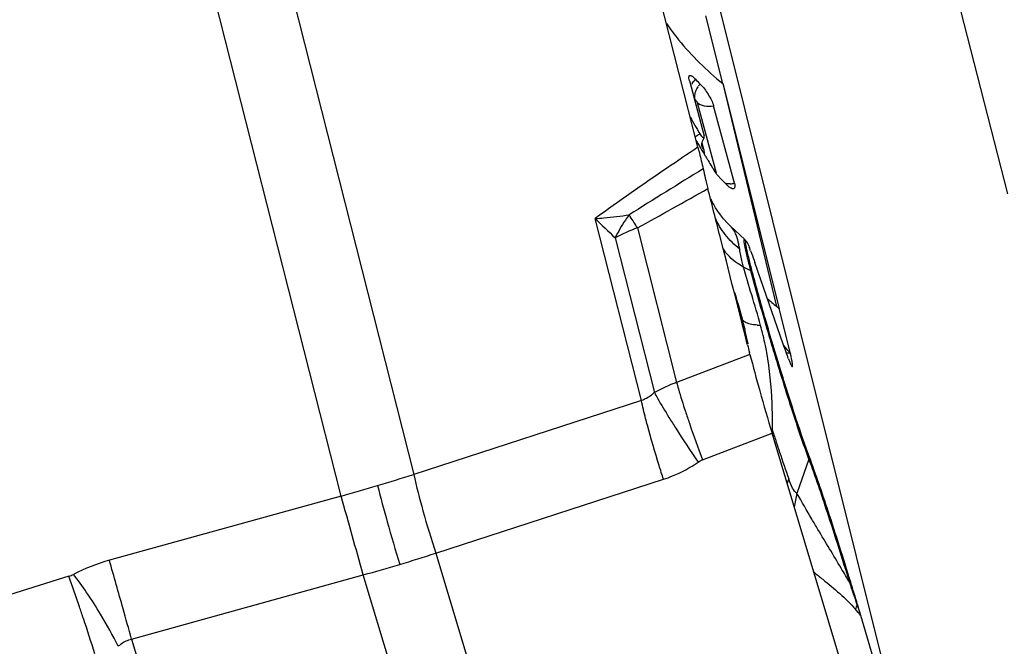
# Model space of a CAD drawing. Units: millimetres. Extents: x 0 to 594, y 0 to 420.
# Drawn here: x 241 to 248, y 194 to 198 of the extents above; entities that cross this region are included whole.
import ezdxf

# ---------------------------------------------------------------- set-up
doc = ezdxf.new("R2010")
doc.units = ezdxf.units.MM
doc.header["$LTSCALE"] = 32.67
for name, color, linetype in [('607065213-000_CL', 7, 'CONTINUOUS'), ('607092202-000_CL', 7, 'CONTINUOUS'), ('607150821-000_CL', 7, 'CONTINUOUS')]:
    doc.layers.add(name, color=color, linetype=linetype)

msp = doc.modelspace()

# ---------------------------------------------------------------- linework, layer by layer
at = {"layer": '607065213-000_CL', "color": 7, "linetype": 'CONTINUOUS'}
for p, q in [((246.0926, 197.0397), (245.1395, 200.7988)), ((246.2646, 197.4784), (246.1484, 197.9468)), ((246.067, 197.5179), (246.0753, 197.5095)), ((246.0342, 197.4977), (246.0454, 197.4555)), ((246.0454, 197.4555), (246.1239, 197.1605)), ((246.2646, 197.4784), (246.6541, 195.9267)), ((246.3455, 196.791), (246.2009, 197.3263)), ((246.1239, 197.1605), (246.1351, 197.1183)), ((246.1362, 197.1131), (246.135, 197.1184)), ((246.1182, 197.053), (246.1182, 197.0532)), ((246.416, 196.402), (246.3178, 196.4947)), ((246.2485, 196.4129), (246.2457, 196.4239)), ((246.2691, 196.3319), (246.2485, 196.4129)), ((246.424, 196.3926), (246.4266, 196.3911)), ((246.4413, 196.363), (246.4485, 196.3459)), ((246.2891, 196.2527), (246.2691, 196.3319)), ((246.328, 196.0994), (246.2891, 196.2527)), ((246.6819, 195.6808), (246.4862, 196.2435)), ((246.3468, 196.0251), (246.328, 196.0994)), ((246.3653, 195.9523), (246.3468, 196.0251)), ((246.3834, 195.8811), (246.3653, 195.9523)), ((246.7308, 195.6174), (246.6541, 195.9267)), ((246.4011, 195.8112), (246.3834, 195.8811)), ((246.4183, 195.7426), (246.4011, 195.8112)), ((246.4158, 195.7881), (246.4174, 195.7818)), ((246.4336, 195.6819), (246.4183, 195.7426)), ((246.4353, 195.6754), (246.4336, 195.6819)), ((246.6864, 195.6677), (246.6819, 195.6808)), ((246.4521, 195.6098), (246.4485, 195.6238)), ((246.7394, 195.5304), (246.7416, 195.5276)), ((248.1841, 189.8041), (246.6048, 195.0658)), ((247.4237, 193.1142), (247.2171, 193.8084))]:
    msp.add_line(p, q, dxfattribs=at)
at = {"layer": '607065213-000_CL', "color": 9, "linetype": 'CONTINUOUS'}
for p, q in [((242.8293, 199.9182), (244.1315, 194.7827)), ((243.6307, 194.6323), (242.3285, 199.7678)), ((246.2647, 197.4784), (246.636, 195.9414)), ((246.0873, 197.3491), (246.2186, 196.8626)), ((246.1341, 197.0252), (246.1215, 197.0726)), ((245.7025, 195.2922), (245.3841, 196.5479)), ((245.6756, 196.4829), (245.9458, 195.4173)), ((245.5214, 196.4148), (245.7922, 195.347)), ((246.4138, 196.403), (246.416, 196.402)), ((246.4589, 196.1859), (246.4083, 196.2128)), ((246.4521, 195.6098), (245.9458, 195.4173)), ((245.7025, 195.2922), (244.1315, 194.7827)), ((246.1246, 194.8833), (246.6048, 195.0658)), ((246.8588, 194.8883), (246.7763, 194.651)), ((244.284, 194.2393), (245.855, 194.7488)), ((243.6307, 194.6323), (242.0317, 194.1899)), ((244.284, 194.2393), (246.4416, 187.051)), ((241.752, 194.0798), (241.2601, 193.925)), ((242.1842, 193.6465), (243.7832, 194.0889)), ((245.9408, 186.9006), (243.7832, 194.0889)), ((247.1921, 193.8832), (247.1945, 193.8839)), ((242.1842, 193.6465), (242.7118, 191.8889))]:
    msp.add_line(p, q, dxfattribs=at)
at = {"layer": '607065213-000_CL', "color": 7, "linetype": 'CONTINUOUS'}
for points in [[(246.1192, 197.049), (246.1193, 197.0489), (246.1191, 197.0506), (246.119, 197.0539), (246.1192, 197.0589), (246.12, 197.0655), (246.1217, 197.0733), (246.1244, 197.082)], [(246.1244, 197.082), (246.1283, 197.0913), (246.1334, 197.1008), (246.1356, 197.1041)], [(246.2701, 196.5453), (246.2481, 196.5727), (246.2298, 196.5983), (246.2144, 196.6222), (246.2017, 196.6442), (246.1915, 196.6637), (246.1835, 196.6807)], [(246.3202, 196.4924), (246.2961, 196.5164), (246.2701, 196.5453)], [(246.4397, 195.6832), (246.429, 195.7324), (246.4174, 195.7818)]]:
    msp.add_lwpolyline(points, dxfattribs=at)
at = {"layer": '607065213-000_CL', "color": 9, "linetype": 'CONTINUOUS'}
for centre, radius, start, end in [((246.2032, 197.3955), 0.1713, 138.29041, 143.21255), ((246.2399, 197.3624), 0.1736, 139.32096, 146.7948), ((246.276, 196.8677), 0.3142, 127.72103, 129.76615), ((246.311, 196.8225), 0.3714, 125.61572, 127.72776), ((246.3352, 196.7888), 0.4129, 123.6778, 125.62944), ((246.1786, 197.0697), 0.0625, 195.43409, 198.97762), ((296.1422, 115.8165), 95.2593, 121.669688, 122.031327), ((246.3089, 196.9505), 0.1635, 272.65914, 282.92485), ((213.7097, 254.274), 66.0427, 298.948299, 299.431491), ((242.2825, 194.407), 3.9775, 32.7852, 32.99634), ((251.6034, 202.8488), 8.8533, 225.373, 226.61083), ((241.2123, 193.72), 5.2493, 31.75829, 32.76379), ((246.1468, 195.2064), 1.3607, 110.26096, 117.36415), ((245.7229, 196.2357), 0.6653, 12.36667, 13.50101), ((246.3985, 196.0719), 0.1291, 57.37572, 62.0818), ((247.9876, 197.5837), 2.127, 228.2485, 230.54766), ((244.1712, 195.2326), 2.3123, 13.90101, 15.61315), ((246.546, 196.3442), 0.5341, 265.25835, 267.79058), ((250.6903, 199.0755), 5.257, 220.36077, 221.13312), ((246.3439, 194.3454), 1.1435, 110.37273, 118.84851), ((242.7228, 195.1268), 3.8848, 359.39598, 0.33329), ((247.8856, 194.6472), 1.3514, 161.0587, 161.66535), ((265.8845, 201.308), 20.2564, 197.88861, 198.01154), ((264.7508, 200.9394), 19.0643, 198.01142, 198.13935), ((246.7026, 194.9427), 0.1654, 340.81343, 345.24802), ((240.0224, 207.5598), 13.4216, 286.7129, 287.8277), ((247.3891, 194.4596), 0.7302, 156.51032, 158.94641), ((239.9946, 207.6514), 13.5173, 285.60425, 286.71378), ((174.9721, 175.064), 71.3927, 15.455085, 15.908032), ((247.7352, 194.4143), 0.9877, 166.13353, 171.73644), ((242.3762, 192.9443), 1.2924, 105.46156, 117.29885), ((193.3511, 180.2605), 50.6342, 15.57513, 15.96786), ((241.0772, 204.0116), 10.285, 286.71266, 288.16758), ((241.0569, 204.0786), 10.355, 285.26535, 286.7137), ((241.6925, 194.269), 0.1984, 287.4613, 297.31144), ((247.0472, 194.1913), 0.1817, 300.99701, 303.39782), ((228.5594, 187.6872), 19.6359, 18.39355, 18.86266), ((160.9373, 171.1697), 84.2987, 15.464068, 15.611776), ((247.7685, 193.6373), 0.6267, 156.89332, 159.88479), ((244.7241, 191.7651), 3.2234, 39.33831, 40.36603), ((212.5128, 182.2509), 36.5782, 18.41911, 18.54266), ((225.5975, 188.4079), 17.1224, 17.457, 18.31423), ((238.7533, 191.9031), 3.7441, 26.88834, 30.7497)]:
    msp.add_arc(centre, radius, start, end, dxfattribs=at)
at = {"layer": '607065213-000_CL', "color": 7, "linetype": 'CONTINUOUS'}
for centre, radius, start, end in [((247.4138, 198.7714), 1.8395, 223.31382, 224.78702), ((249.7787, 199.3268), 4.2781, 209.07211, 210.85911), ((249.7253, 199.1899), 4.208, 209.99024, 210.33305), ((252.4025, 200.7539), 7.3086, 210.31569, 210.83845), ((252.8118, 200.9976), 7.785, 210.83448, 210.99601), ((253.0095, 201.1164), 8.0156, 210.99606, 211.17148), ((253.2051, 201.2347), 8.2442, 211.17142, 211.33699), ((253.4749, 201.3991), 8.5602, 211.33792, 211.66429), ((253.7263, 201.554), 8.8554, 211.66327, 211.82467), ((246.5631, 197.1085), 0.4249, 211.83464, 212.83896), ((247.5727, 198.0762), 1.8221, 222.94928, 223.23135), ((247.5818, 198.0848), 1.8346, 223.23232, 224.35631), ((247.5926, 198.0954), 1.8497, 224.35556, 224.91504), ((247.5999, 198.1026), 1.8599, 224.91504, 225.47286), ((246.2728, 196.2505), 0.2085, 42.44015, 46.61473), ((245.3181, 195.8905), 1.2186, 20.90401, 21.94355), ((248.9621, 198.7937), 3.6806, 230.80254, 231.16552), ((259.3099, 198.9469), 13.2838, 194.25694, 194.48678), ((224.5725, 187.0906), 23.62, 16.71474, 17.10941), ((218.4597, 185.2524), 30.0032, 16.56889, 16.71946)]:
    msp.add_arc(centre, radius, start, end, dxfattribs=at)
at = {"layer": '607065213-000_CL', "color": 9, "linetype": 'CONTINUOUS'}
for points, knots in [([(245.8765, 197.8921), (245.9029, 197.8539), (246.0166, 197.7023), (246.1532, 197.5681), (246.2646, 197.4784)], [0, 0, 0, 0, 0.244848, 1, 1, 1, 1]), ([(246.0749, 197.415), (246.0759, 197.4185), (246.0807, 197.4334), (246.0881, 197.4474), (246.0946, 197.4574)], [0, 0, 0, 0, 0.236508, 1, 1, 1, 1]), ([(246.0737, 197.3692), (246.0728, 197.3725), (246.0701, 197.3876), (246.0718, 197.4034), (246.0749, 197.415)], [0, 0, 0, 0, 0.220297, 1, 1, 1, 1]), ([(246.0737, 197.3692), (246.0764, 197.3663), (246.0804, 197.3616), (246.0848, 197.3548), (246.087, 197.3511), (246.0874, 197.3491)], [0, 0, 0, 0, 0.484506, 0.75455, 1, 1, 1, 1]), ([(246.0874, 197.3491), (246.1002, 197.3368), (246.1387, 197.3196), (246.1796, 197.3213), (246.201, 197.3262)], [0, 0, 0, 0, 0.448429, 1, 1, 1, 1]), ([(246.0927, 197.0397), (246.0224, 196.9925), (245.7843, 196.8313), (245.5481, 196.6672), (245.3841, 196.5479)], [0, 0, 0, 0, 0.2945, 1, 1, 1, 1]), ([(246.1385, 196.9886), (246.1387, 196.9903), (246.1394, 196.9987), (246.1383, 197.0071), (246.137, 197.0137)], [0, 0, 0, 0, 0.205482, 1, 1, 1, 1]), ([(246.3165, 196.7872), (246.308, 196.7868), (246.2966, 196.7871), (246.2854, 196.7888), (246.2827, 196.7892)], [0, 0, 0, 0, 0.757252, 1, 1, 1, 1]), ([(245.3841, 196.5479), (245.4039, 196.5492), (245.4823, 196.5549), (245.5605, 196.5642), (245.6185, 196.5731)], [0, 0, 0, 0, 0.253394, 1, 1, 1, 1]), ([(245.6185, 196.5731), (245.6096, 196.5611), (245.5738, 196.5105), (245.5426, 196.4567), (245.5214, 196.4148)], [0, 0, 0, 0, 0.242189, 1, 1, 1, 1]), ([(246.3812, 196.3367), (246.3442, 196.3657), (246.2776, 196.4316), (246.2299, 196.5124), (246.2124, 196.5545)], [0, 0, 0, 0, 0.508011, 1, 1, 1, 1]), ([(246.3332, 196.4776), (246.3322, 196.4789), (246.3283, 196.484), (246.324, 196.4888), (246.3205, 196.4921)], [0, 0, 0, 0, 0.265964, 1, 1, 1, 1]), ([(246.3592, 196.4275), (246.3574, 196.4324), (246.3504, 196.4499), (246.3413, 196.4666), (246.3332, 196.4776)], [0, 0, 0, 0, 0.277342, 1, 1, 1, 1]), ([(246.3699, 196.391), (246.3691, 196.3943), (246.366, 196.4066), (246.3624, 196.4187), (246.3592, 196.4275)], [0, 0, 0, 0, 0.264103, 1, 1, 1, 1]), ([(246.3812, 196.3367), (246.3805, 196.3403), (246.3778, 196.3542), (246.375, 196.368), (246.3728, 196.3782)], [0, 0, 0, 0, 0.265508, 1, 1, 1, 1]), ([(246.4246, 196.3242), (246.4224, 196.3339), (246.4187, 196.3512), (246.4144, 196.3738), (246.4124, 196.3896), (246.4118, 196.398), (246.4125, 196.4009)], [0, 0, 0, 0, 0.382841, 0.679054, 0.885184, 1, 1, 1, 1]), ([(246.4083, 196.2128), (246.393, 196.2208), (246.3381, 196.2538), (246.2905, 196.3008), (246.2667, 196.3412)], [0, 0, 0, 0, 0.269156, 1, 1, 1, 1]), ([(246.4083, 196.2128), (246.4052, 196.2245), (246.3946, 196.2654), (246.3855, 196.3068), (246.3812, 196.3367)], [0, 0, 0, 0, 0.28763, 1, 1, 1, 1]), ([(246.4589, 196.1859), (246.4554, 196.1992), (246.4434, 196.2451), (246.4319, 196.2913), (246.4246, 196.3242)], [0, 0, 0, 0, 0.288886, 1, 1, 1, 1]), ([(246.5254, 195.8105), (246.5059, 195.881), (246.4659, 196.0148), (246.4256, 196.1486), (246.4083, 196.2128)], [0, 0, 0, 0, 0.524019, 1, 1, 1, 1]), ([(246.6147, 195.6382), (246.6001, 195.6867), (246.5462, 195.8688), (246.4945, 196.0514), (246.4589, 196.1859)], [0, 0, 0, 0, 0.267219, 1, 1, 1, 1]), ([(246.3471, 196.0345), (246.3514, 196.0197), (246.3686, 195.9599), (246.3856, 195.9), (246.3982, 195.855)], [0, 0, 0, 0, 0.248394, 1, 1, 1, 1]), ([(246.3745, 195.9162), (246.3769, 195.9112), (246.386, 195.8913), (246.3935, 195.8707), (246.3982, 195.855)], [0, 0, 0, 0, 0.254039, 1, 1, 1, 1]), ([(246.4183, 195.8325), (246.4158, 195.834), (246.4073, 195.8396), (246.4004, 195.8481), (246.3982, 195.855)], [0, 0, 0, 0, 0.288374, 1, 1, 1, 1]), ([(246.5019, 195.8119), (246.4853, 195.8133), (246.4567, 195.8171), (246.4288, 195.8262), (246.4183, 195.8325)], [0, 0, 0, 0, 0.575572, 1, 1, 1, 1]), ([(246.5675, 195.6242), (246.5647, 195.64), (246.5528, 195.7026), (246.5381, 195.7646), (246.5254, 195.8105)], [0, 0, 0, 0, 0.252148, 1, 1, 1, 1]), ([(246.6075, 195.1494), (246.6072, 195.1907), (246.6037, 195.3496), (246.5882, 195.5084), (246.5675, 195.6242)], [0, 0, 0, 0, 0.259717, 1, 1, 1, 1]), ([(246.8588, 194.8883), (246.8191, 194.9951), (246.7357, 195.2445), (246.6575, 195.4955), (246.6147, 195.6382)], [0, 0, 0, 0, 0.433525, 1, 1, 1, 1]), ([(245.9458, 195.4173), (245.95, 195.4022), (245.969, 195.3348), (245.9899, 195.2678), (246.0068, 195.2161)], [0, 0, 0, 0, 0.223621, 1, 1, 1, 1]), ([(245.7922, 195.347), (245.7856, 195.3404), (245.7594, 195.3169), (245.7274, 195.2996), (245.7025, 195.2922)], [0, 0, 0, 0, 0.262608, 1, 1, 1, 1]), ([(245.7922, 195.347), (245.7993, 195.3341), (245.8319, 195.2762), (245.8661, 195.2193), (245.8932, 195.1753)], [0, 0, 0, 0, 0.222066, 1, 1, 1, 1]), ([(245.7442, 195.1222), (245.7402, 195.1376), (245.7254, 195.194), (245.7117, 195.2507), (245.7025, 195.2922)], [0, 0, 0, 0, 0.271922, 1, 1, 1, 1]), ([(246.0068, 195.2161), (246.0156, 195.1892), (246.0529, 195.0775), (246.0929, 194.9668), (246.1246, 194.8833)], [0, 0, 0, 0, 0.24068, 1, 1, 1, 1]), ([(245.8932, 195.1753), (245.9086, 195.1504), (245.9738, 195.0466), (246.0415, 194.9444), (246.0943, 194.8673)], [0, 0, 0, 0, 0.238332, 1, 1, 1, 1]), ([(245.855, 194.7488), (245.8448, 194.7805), (245.8055, 194.9042), (245.7691, 195.0289), (245.7442, 195.1222)], [0, 0, 0, 0, 0.25614, 1, 1, 1, 1]), ([(246.6339, 195.0041), (246.6414, 194.9812), (246.6694, 194.8966), (246.698, 194.8121), (246.7194, 194.7506)], [0, 0, 0, 0, 0.269718, 1, 1, 1, 1]), ([(245.855, 194.7488), (245.8761, 194.7557), (245.96, 194.7863), (246.0392, 194.8293), (246.0943, 194.8673)], [0, 0, 0, 0, 0.249066, 1, 1, 1, 1]), ([(247.1408, 194.0355), (247.0909, 194.1976), (247.0003, 194.483), (246.904, 194.7666), (246.8588, 194.8883)], [0, 0, 0, 0, 0.566451, 1, 1, 1, 1]), ([(244.1315, 194.7827), (244.1501, 194.6984), (244.1979, 194.5162), (244.2526, 194.3362), (244.284, 194.2393)], [0, 0, 0, 0, 0.458847, 1, 1, 1, 1]), ([(246.7763, 194.651), (246.7632, 194.6601), (246.741, 194.6937), (246.7269, 194.7292), (246.7194, 194.7506)], [0, 0, 0, 0, 0.411859, 1, 1, 1, 1]), ([(243.8821, 194.7051), (243.9033, 194.6214), (243.9528, 194.4396), (244.0055, 194.2587), (244.0348, 194.161)], [0, 0, 0, 0, 0.458594, 1, 1, 1, 1]), ([(246.9211, 194.403), (246.9071, 194.4266), (246.8585, 194.5091), (246.8106, 194.592), (246.7763, 194.651)], [0, 0, 0, 0, 0.287041, 1, 1, 1, 1]), ([(247.1408, 194.0355), (247.1211, 194.0687), (247.0481, 194.1913), (246.9746, 194.3136), (246.9211, 194.403)], [0, 0, 0, 0, 0.270293, 1, 1, 1, 1]), ([(241.8526, 193.7882), (241.8436, 193.8153), (241.811, 193.9128), (241.7774, 194.01), (241.752, 194.0798)], [0, 0, 0, 0, 0.277707, 1, 1, 1, 1]), ([(241.971, 193.8174), (241.9404, 193.8686), (241.8809, 193.9625), (241.8157, 194.0526), (241.7835, 194.0928)], [0, 0, 0, 0, 0.537063, 1, 1, 1, 1]), ([(246.8917, 194.1095), (246.9125, 194.0926), (247.0124, 194.0116), (247.1124, 193.9289), (247.1801, 193.8528)], [0, 0, 0, 0, 0.208481, 1, 1, 1, 1]), ([(242.0926, 193.5963), (242.0993, 193.6025), (242.1263, 193.6249), (242.159, 193.6405), (242.1842, 193.6465)], [0, 0, 0, 0, 0.260853, 1, 1, 1, 1])]:
    msp.add_open_spline(points, degree=3, knots=knots, dxfattribs=at)
at = {"layer": '607065213-000_CL', "color": 7, "linetype": 'CONTINUOUS'}
for points, knots in [([(246.0344, 197.4977), (246.0328, 197.5038), (246.0306, 197.5141), (246.0303, 197.525), (246.0316, 197.529)], [0, 0, 0, 0, 0.599762, 1, 1, 1, 1]), ([(246.0329, 197.5319), (246.034, 197.5336), (246.0378, 197.5359), (246.0442, 197.5345), (246.0545, 197.5293), (246.0618, 197.5228), (246.067, 197.5179)], [0, 0, 0, 0, 0.146934, 0.283329, 0.468771, 1, 1, 1, 1]), ([(246.1082, 197.4755), (246.1292, 197.4544), (246.1568, 197.4175), (246.1861, 197.3664), (246.1975, 197.3391), (246.201, 197.3262)], [0, 0, 0, 0, 0.503819, 0.772344, 1, 1, 1, 1]), ([(246.1062, 197.1324), (246.1091, 197.1276), (246.1154, 197.1188), (246.1221, 197.1093), (246.1334, 197.1008), (246.1356, 197.1041)], [0, 0, 0, 0, 0.399571, 0.71747, 1, 1, 1, 1]), ([(246.1356, 197.1041), (246.1359, 197.1046), (246.137, 197.1075), (246.1366, 197.1106), (246.1362, 197.1131)], [0, 0, 0, 0, 0.177157, 1, 1, 1, 1]), ([(246.0927, 197.0397), (246.0961, 197.0261), (246.1088, 196.9766), (246.1204, 196.9268), (246.1289, 196.8907)], [0, 0, 0, 0, 0.274647, 1, 1, 1, 1]), ([(246.1289, 196.8907), (246.134, 196.8695), (246.1444, 196.824), (246.1559, 196.7787), (246.1619, 196.7546)], [0, 0, 0, 0, 0.466584, 1, 1, 1, 1]), ([(246.239, 196.8348), (246.2362, 196.8378), (246.2243, 196.8514), (246.2137, 196.8662), (246.2061, 196.878)], [0, 0, 0, 0, 0.225507, 1, 1, 1, 1]), ([(246.3369, 196.7523), (246.332, 196.752), (246.32, 196.7564), (246.3103, 196.7636), (246.3048, 196.7682)], [0, 0, 0, 0, 0.404463, 1, 1, 1, 1]), ([(246.3455, 196.7911), (246.3469, 196.7859), (246.3488, 196.7766), (246.3488, 196.7642), (246.345, 196.7549), (246.3394, 196.7525), (246.3369, 196.7523)], [0, 0, 0, 0, 0.36265, 0.634024, 0.82876, 1, 1, 1, 1]), ([(246.4681, 196.1806), (246.4603, 196.2098), (246.4496, 196.2512), (246.4373, 196.3029), (246.4306, 196.3334), (246.4258, 196.3572), (246.423, 196.3758), (246.4222, 196.3853), (246.4226, 196.3923), (246.424, 196.3926)], [0, 0, 0, 0, 0.417502, 0.589058, 0.732621, 0.846393, 0.929042, 0.97973, 1, 1, 1, 1]), ([(246.4266, 196.3911), (246.4292, 196.3883), (246.4342, 196.3788), (246.4386, 196.3692), (246.4413, 196.363)], [0, 0, 0, 0, 0.359753, 1, 1, 1, 1]), ([(246.4565, 196.3254), (246.4588, 196.3194), (246.469, 196.2923), (246.4787, 196.2649), (246.4862, 196.2435)], [0, 0, 0, 0, 0.2181, 1, 1, 1, 1]), ([(246.8625, 194.9005), (246.8312, 194.9848), (246.7645, 195.1811), (246.6637, 195.4984), (246.5617, 195.8403), (246.4971, 196.0708), (246.4681, 196.1806)], [0, 0, 0, 0, 0.201239, 0.464069, 0.745635, 1, 1, 1, 1]), ([(246.7182, 195.5789), (246.7157, 195.5857), (246.7049, 195.6152), (246.6944, 195.6449), (246.6864, 195.6677)], [0, 0, 0, 0, 0.229945, 1, 1, 1, 1]), ([(246.7308, 195.6174), (246.7283, 195.6176), (246.7192, 195.6181), (246.7101, 195.6185), (246.7035, 195.6185)], [0, 0, 0, 0, 0.273654, 1, 1, 1, 1]), ([(246.7416, 195.5276), (246.7422, 195.5268), (246.7443, 195.5251), (246.7463, 195.5295), (246.746, 195.5349), (246.7455, 195.5441), (246.7436, 195.5565), (246.7408, 195.5727), (246.7365, 195.5935), (246.733, 195.6088), (246.7308, 195.6174)], [0, 0, 0, 0, 0.030852, 0.058236, 0.116903, 0.210509, 0.340412, 0.509201, 0.722853, 1, 1, 1, 1]), ([(246.4522, 195.6098), (246.4739, 195.5262), (246.5225, 195.3442), (246.5755, 195.1635), (246.6048, 195.0658)], [0, 0, 0, 0, 0.458639, 1, 1, 1, 1]), ([(246.7182, 195.5789), (246.7195, 195.5754), (246.7238, 195.5641), (246.7283, 195.5528), (246.7318, 195.5452)], [0, 0, 0, 0, 0.308393, 1, 1, 1, 1]), ([(246.7318, 195.5452), (246.7325, 195.5436), (246.7348, 195.5385), (246.7373, 195.5336), (246.7394, 195.5304)], [0, 0, 0, 0, 0.317424, 1, 1, 1, 1]), ([(247.1472, 194.0396), (247.0968, 194.2032), (247.0054, 194.4914), (246.9082, 194.7777), (246.8625, 194.9005)], [0, 0, 0, 0, 0.566449, 1, 1, 1, 1])]:
    msp.add_open_spline(points, degree=3, knots=knots, dxfattribs=at)
for points in [[(246.0316, 197.529), (246.0319, 197.53), (246.0324, 197.531), (246.0329, 197.5319)], [(246.3048, 196.7682), (246.3016, 196.7709), (246.2985, 196.7737), (246.2956, 196.7766)], [(246.2457, 196.4239), (246.2178, 196.5341), (246.1893, 196.6442), (246.1619, 196.7545)]]:
    msp.add_open_spline(points, degree=3, dxfattribs=at)
at = {"layer": '607065213-000_CL', "color": 9, "linetype": 'CONTINUOUS'}
for points in [[(246.0507, 197.4736), (246.0551, 197.4822), (246.0602, 197.4904), (246.066, 197.4981)], [(246.1343, 197.0253), (246.1278, 197.0321), (246.1226, 197.0405), (246.1195, 197.0494)], [(246.137, 197.0137), (246.1363, 197.0176), (246.1353, 197.0215), (246.1343, 197.0253)], [(246.4125, 196.4009), (246.4127, 196.4017), (246.4131, 196.4028), (246.4138, 196.403)], [(246.0943, 194.8673), (246.1037, 194.8738), (246.1139, 194.8792), (246.1246, 194.8833)]]:
    msp.add_open_spline(points, degree=3, dxfattribs=at)
at = {"layer": '607092202-000_CL', "color": 7, "linetype": 'CONTINUOUS'}
msp.add_line((247.8751, 198.1019), (248.2302, 196.7182), dxfattribs=at)
at = {"layer": '607150821-000_CL', "color": 7, "linetype": 'CONTINUOUS'}
msp.add_line((247.6762, 192.2555), (245.9938, 199.007), dxfattribs=at)

doc.saveas('drawing.dxf')
